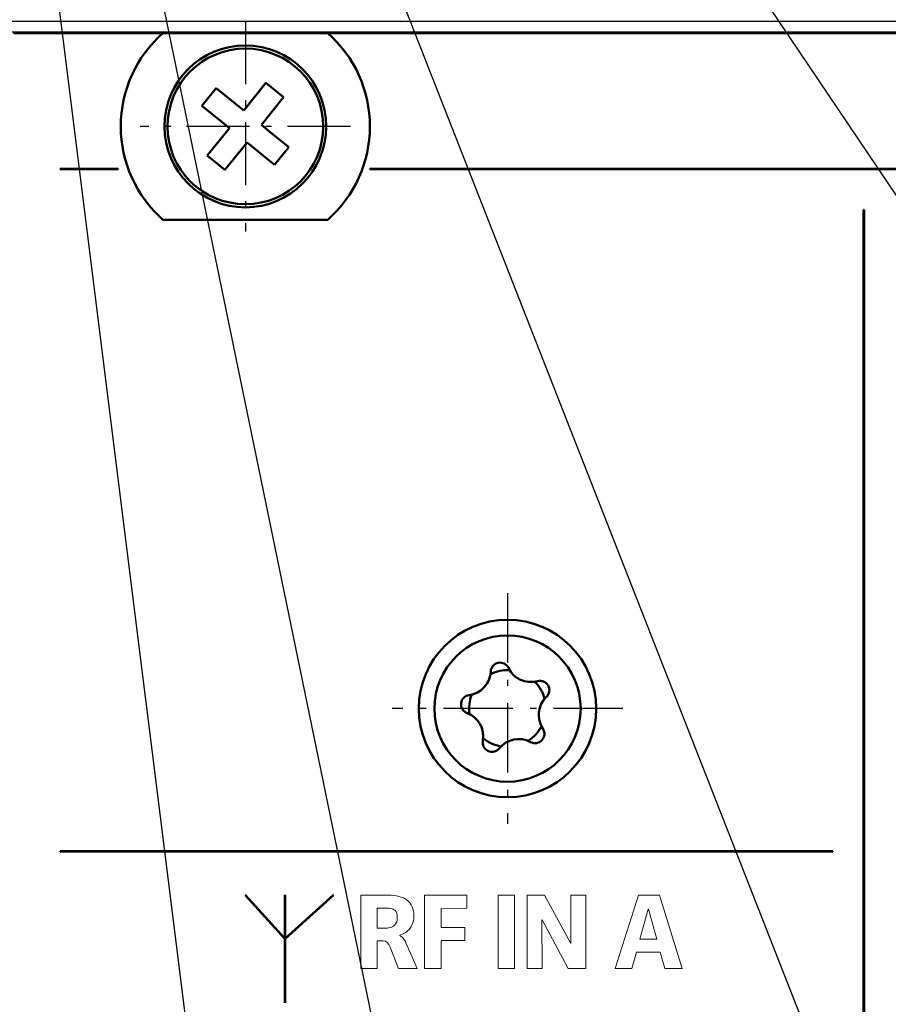
# Model space of a CAD drawing. Extents: x 0 to 841, y 0 to 594.
# Drawn here: x 723 to 737, y 490 to 506 of the extents above; entities that cross this region are included whole.
import ezdxf

# ---------------------------------------------------------------- set-up
doc = ezdxf.new("R2010")
doc.units = 0
doc.linetypes.add('DASHDOT', pattern=[18.5, 12, -3, 0.5, -3])

msp = doc.modelspace()

# ---------------------------------------------------------------- linework, layer by layer
at = {"color": 7, "lineweight": 25}
for p, q in [((537.038879, 506.195465), (750.688904, 506.195465)), ((750.688904, 506.020294), (537.038879, 506.020294))]:
    msp.add_line(p, q, dxfattribs=at)
at = {"color": 7, "linetype": 'DASHDOT', "lineweight": 25, "ltscale": 0.0845}
for p, q in [((726.413879, 506.197968), (726.413879, 502.817963)), ((728.103882, 504.507965), (724.723877, 504.507965))]:
    msp.add_line(p, q, dxfattribs=at)
at = {"color": 7, "lineweight": 50, "ltscale": 0.060052}
msp.add_line((722.688904, 506.007965), (725.091003, 506.007965), dxfattribs=at)
at = {"color": 7, "lineweight": 50, "ltscale": 0.066144}
for p, q in [((727.736755, 506.007965), (725.091003, 506.007965)), ((727.736755, 503.007965), (725.091003, 503.007965))]:
    msp.add_line(p, q, dxfattribs=at)
at = {"color": 7, "lineweight": 50, "ltscale": 0.441856}
msp.add_line((727.736755, 506.007965), (745.411011, 506.007965), dxfattribs=at)
at = {"color": 7, "lineweight": 50, "ltscale": 0.009125}
for p, q in [((725.716797, 504.839417), (725.947021, 505.12265)), ((727.110962, 504.176483), (726.880737, 503.89325))]:
    msp.add_line(p, q, dxfattribs=at)
at = {"color": 7, "lineweight": 50, "ltscale": 0.014188}
for p, q in [((726.38739, 504.764679), (725.947021, 505.12265)), ((726.38739, 504.764679), (726.745361, 505.205048)), ((726.157166, 504.481476), (725.799194, 504.041107)), ((726.440369, 504.251221), (726.880737, 503.89325))]:
    msp.add_line(p, q, dxfattribs=at)
at = {"color": 7, "lineweight": 50, "ltscale": 0.009124}
for p, q in [((726.745361, 505.205048), (727.028564, 504.974823)), ((726.082397, 503.810883), (725.799194, 504.041107))]:
    msp.add_line(p, q, dxfattribs=at)
at = {"color": 7, "lineweight": 50, "ltscale": 0.014187}
for p, q in [((726.670654, 504.534454), (727.028564, 504.974823)), ((726.440369, 504.251221), (726.082397, 503.810883))]:
    msp.add_line(p, q, dxfattribs=at)
at = {"color": 7, "lineweight": 50, "ltscale": 0.010398}
for p, q in [((726.039551, 504.577057), (725.716797, 504.839417)), ((726.788208, 504.438843), (727.110962, 504.176483))]:
    msp.add_line(p, q, dxfattribs=at)
at = {"color": 7, "lineweight": 50, "ltscale": 0.003789}
msp.add_line((726.157166, 504.481476), (726.039551, 504.577057), dxfattribs=at)
at = {"color": 7, "lineweight": 50, "ltscale": 0.003788}
msp.add_line((726.670654, 504.534454), (726.788208, 504.438843), dxfattribs=at)
at = {"color": 7, "lineweight": 50, "ltscale": 0.023283}
for p, q in [((724.373657, 503.825073), (723.442322, 503.825073)), ((723.442322, 503.820068), (724.373657, 503.820068))]:
    msp.add_line(p, q, dxfattribs=at)
at = {"color": 7, "lineweight": 50, "ltscale": 0.000125}
for p, q in [((723.442322, 503.825073), (723.442322, 503.820068)), ((724.373657, 503.820068), (724.373657, 503.825073)), ((728.415466, 503.825073), (728.415466, 503.820068)), ((723.442322, 492.868713), (723.442322, 492.863708)), ((735.847412, 492.863708), (735.847412, 492.868713)), ((727.047241, 492.162445), (727.052246, 492.162445))]:
    msp.add_line(p, q, dxfattribs=at)
at = {"color": 7, "lineweight": 50, "ltscale": 0.405019}
for p, q in [((744.616211, 503.825073), (728.415466, 503.825073)), ((728.415466, 503.820068), (744.616211, 503.820068))]:
    msp.add_line(p, q, dxfattribs=at)
at = {"color": 7, "lineweight": 50}
for p, q in [((736.341492, 456.36438), (736.341492, 503.169983)), ((736.350708, 503.169983), (736.351685, 456.36438))]:
    msp.add_line(p, q, dxfattribs=at)
at = {"color": 7, "lineweight": 50, "ltscale": 0.00023}
msp.add_line((736.341492, 503.169983), (736.350708, 503.169983), dxfattribs=at)
at = {"color": 7, "linetype": 'DASHDOT', "lineweight": 25, "ltscale": 0.092625}
for p, q in [((730.623901, 497.010468), (730.623901, 493.30545)), ((732.476379, 495.157959), (728.771362, 495.157959))]:
    msp.add_line(p, q, dxfattribs=at)
at = {"color": 7, "lineweight": 50, "ltscale": 0.310127}
for p, q in [((735.847412, 492.868713), (723.442322, 492.868713)), ((723.442322, 492.863708), (735.847412, 492.863708))]:
    msp.add_line(p, q, dxfattribs=at)
at = {"color": 7, "lineweight": 50, "ltscale": 0.023772}
msp.add_line((727.047241, 491.457672), (726.408569, 492.16214), dxfattribs=at)
at = {"color": 7, "lineweight": 50, "ltscale": 0.000169}
msp.add_line((726.408569, 492.16214), (726.415344, 492.16214), dxfattribs=at)
at = {"color": 7, "lineweight": 50, "ltscale": 0.02352}
msp.add_line((726.415344, 492.16214), (727.047241, 491.465118), dxfattribs=at)
at = {"color": 7, "lineweight": 50, "ltscale": 0.017433}
msp.add_line((727.047241, 491.465118), (727.047241, 492.162445), dxfattribs=at)
at = {"color": 7, "lineweight": 50, "ltscale": 0.017464}
msp.add_line((727.052246, 492.162445), (727.052246, 491.463898), dxfattribs=at)
at = {"color": 7, "lineweight": 50, "ltscale": 0.025991}
msp.add_line((727.052246, 491.463898), (727.82251, 492.16214), dxfattribs=at)
at = {"color": 7, "lineweight": 50, "ltscale": 0.026243}
msp.add_line((727.829956, 492.16214), (727.052246, 491.457123), dxfattribs=at)
at = {"color": 7, "lineweight": 50, "ltscale": 0.000186}
msp.add_line((727.82251, 492.16214), (727.829956, 492.16214), dxfattribs=at)
at = {"color": 7, "lineweight": 18, "ltscale": 0.029412}
for p, q in [((728.268677, 490.985107), (728.268677, 492.161591)), ((729.293457, 490.985107), (729.293457, 492.161591)), ((730.47168, 490.985107), (730.47168, 492.161591)), ((730.736267, 492.161591), (730.736267, 490.985107)), ((730.940918, 490.985107), (730.940918, 492.161591)), ((731.879333, 492.161591), (731.879333, 490.985107))]:
    msp.add_line(p, q, dxfattribs=at)
at = {"color": 7, "lineweight": 18, "ltscale": 0.010934}
msp.add_line((728.268677, 492.161591), (728.706055, 492.161591), dxfattribs=at)
at = {"color": 7, "lineweight": 18, "ltscale": 0.016933}
msp.add_line((729.293457, 492.161591), (729.970764, 492.161591), dxfattribs=at)
at = {"color": 7, "lineweight": 18, "ltscale": 0.00529}
msp.add_line((729.970764, 492.161591), (729.970764, 491.949982), dxfattribs=at)
at = {"color": 7, "lineweight": 18, "ltscale": 0.006615}
for p, q in [((730.47168, 492.161591), (730.736267, 492.161591)), ((730.736267, 490.985107), (730.47168, 490.985107)), ((732.620056, 490.985107), (732.355469, 490.985107))]:
    msp.add_line(p, q, dxfattribs=at)
at = {"color": 7, "lineweight": 18, "ltscale": 0.006967}
for p, q in [((730.940918, 492.161591), (731.219604, 492.161591)), ((731.879333, 490.985107), (731.600647, 490.985107)), ((733.427917, 490.985107), (733.149231, 490.985107))]:
    msp.add_line(p, q, dxfattribs=at)
at = {"color": 7, "lineweight": 18, "ltscale": 0.022119}
msp.add_line((731.219604, 492.161591), (731.641113, 491.383698), dxfattribs=at)
at = {"color": 7, "lineweight": 18, "ltscale": 0.019448}
msp.add_line((731.643005, 491.383698), (731.639404, 492.161591), dxfattribs=at)
at = {"color": 7, "lineweight": 18, "ltscale": 0.005998}
msp.add_line((731.639404, 492.161591), (731.879333, 492.161591), dxfattribs=at)
at = {"color": 7, "lineweight": 18, "ltscale": 0.030848}
msp.add_line((732.355469, 490.985107), (732.727539, 492.161591), dxfattribs=at)
at = {"color": 7, "lineweight": 18, "ltscale": 0.008423}
msp.add_line((732.727539, 492.161591), (733.064453, 492.161591), dxfattribs=at)
at = {"color": 7, "lineweight": 18, "ltscale": 0.030784}
msp.add_line((733.064453, 492.161591), (733.427917, 490.985107), dxfattribs=at)
at = {"color": 7, "lineweight": 18, "ltscale": 0.003885}
msp.add_line((728.686768, 491.953522), (728.531372, 491.953522), dxfattribs=at)
at = {"color": 7, "lineweight": 18, "ltscale": 0.00807}
msp.add_line((728.531372, 491.953522), (728.531372, 491.630707), dxfattribs=at)
at = {"color": 7, "lineweight": 18, "ltscale": 0.010361}
msp.add_line((729.970764, 491.949982), (729.556335, 491.948181), dxfattribs=at)
at = {"color": 7, "lineweight": 18, "ltscale": 0.007629}
msp.add_line((729.556335, 491.948181), (729.556335, 491.643036), dxfattribs=at)
at = {"color": 7, "lineweight": 18, "ltscale": 0.012549}
for p, q in [((732.884644, 491.937592), (732.748901, 491.454315)), ((733.022095, 491.454315), (732.886353, 491.937592))]:
    msp.add_line(p, q, dxfattribs=at)
at = {"color": 7, "lineweight": 18, "ltscale": 4.3e-05}
for p, q in [((732.886353, 491.937592), (732.884644, 491.937592)), ((731.178955, 491.764709), (731.177246, 491.764709)), ((728.889709, 491.514252), (728.889709, 491.512543))]:
    msp.add_line(p, q, dxfattribs=at)
at = {"color": 7, "lineweight": 18, "ltscale": 0.01949}
msp.add_line((731.177246, 491.764709), (731.180664, 490.985107), dxfattribs=at)
at = {"color": 7, "lineweight": 18, "ltscale": 0.022159}
msp.add_line((731.600647, 490.985107), (731.178955, 491.764709), dxfattribs=at)
at = {"color": 7, "lineweight": 18, "ltscale": 0.003223}
msp.add_line((728.531372, 491.630707), (728.660278, 491.630707), dxfattribs=at)
at = {"color": 7, "lineweight": 18, "ltscale": 0.009612}
for p, q in [((729.556335, 491.643036), (729.940796, 491.643036)), ((729.940796, 491.431335), (729.556335, 491.431335))]:
    msp.add_line(p, q, dxfattribs=at)
at = {"color": 7, "lineweight": 18, "ltscale": 0.005293}
msp.add_line((729.940796, 491.643036), (729.940796, 491.431335), dxfattribs=at)
at = {"color": 7, "lineweight": 50, "ltscale": 0.025685}
msp.add_line((727.047241, 490.430267), (727.047241, 491.457672), dxfattribs=at)
at = {"color": 7, "lineweight": 50, "ltscale": 0.025671}
msp.add_line((727.052246, 491.457123), (727.052246, 490.430298), dxfattribs=at)
at = {"color": 7, "lineweight": 18, "ltscale": 0.002429}
msp.add_line((728.62854, 491.426056), (728.531372, 491.426056), dxfattribs=at)
at = {"color": 7, "lineweight": 18, "ltscale": 0.011024}
msp.add_line((728.531372, 491.426056), (728.531372, 490.985107), dxfattribs=at)
at = {"color": 7, "lineweight": 18, "ltscale": 0.011215}
msp.add_line((728.993713, 491.396088), (729.173584, 490.985107), dxfattribs=at)
at = {"color": 7, "lineweight": 18, "ltscale": 0.011156}
msp.add_line((729.556335, 491.431335), (729.556335, 490.985107), dxfattribs=at)
at = {"color": 7, "lineweight": 18, "ltscale": 4.7e-05}
msp.add_line((731.641113, 491.383698), (731.643005, 491.383698), dxfattribs=at)
at = {"color": 7, "lineweight": 18, "ltscale": 0.00683}
msp.add_line((732.748901, 491.454315), (733.022095, 491.454315), dxfattribs=at)
at = {"color": 7, "lineweight": 18, "ltscale": 0.009147}
msp.add_line((728.873657, 490.985107), (728.739624, 491.325562), dxfattribs=at)
at = {"color": 7, "lineweight": 18, "ltscale": 0.006742}
msp.add_line((732.694092, 491.244415), (732.620056, 490.985107), dxfattribs=at)
at = {"color": 7, "lineweight": 18, "ltscale": 0.009569}
msp.add_line((733.076843, 491.244415), (732.694092, 491.244415), dxfattribs=at)
at = {"color": 7, "lineweight": 18, "ltscale": 0.006731}
msp.add_line((733.149231, 490.985107), (733.076843, 491.244415), dxfattribs=at)
at = {"color": 7, "lineweight": 18, "ltscale": 0.006567}
msp.add_line((728.531372, 490.985107), (728.268677, 490.985107), dxfattribs=at)
at = {"color": 7, "lineweight": 18, "ltscale": 0.007498}
msp.add_line((729.173584, 490.985107), (728.873657, 490.985107), dxfattribs=at)
at = {"color": 7, "lineweight": 18, "ltscale": 0.006572}
msp.add_line((729.556335, 490.985107), (729.293457, 490.985107), dxfattribs=at)
at = {"color": 7, "lineweight": 18, "ltscale": 0.005994}
msp.add_line((731.180664, 490.985107), (730.940918, 490.985107), dxfattribs=at)
at = {"color": 7, "lineweight": 25}
for points in [[(740.714722, 497.694), (720.821045, 527.201294), (700.355103, 527.201294)], [(729.106445, 486.984467), (720.821045, 527.201294), (700.355103, 527.201294)], [(741.350037, 474.86615), (720.821045, 527.201294), (700.355103, 527.201294)], [(728.815735, 463.326752), (720.821045, 527.201294), (700.355103, 527.201294)]]:
    msp.add_lwpolyline(points, dxfattribs=at)
at = {"color": 7, "lineweight": 18}
for points in [[(728.817322, 491.914673), (728.804321, 491.925842), (728.788635, 491.93512), (728.770142, 491.942535), (728.748901, 491.948029), (728.719849, 491.952148), (728.686768, 491.953522)], [(729.118774, 491.817688), (729.117188, 491.782257), (729.112427, 491.748688), (729.104492, 491.717041), (729.093384, 491.687286), (729.079041, 491.659424), (729.061523, 491.633484), (729.05365, 491.623627)], [(728.660278, 491.630707), (728.689392, 491.631653), (728.716187, 491.634918), (728.74054, 491.640442), (728.762573, 491.648132), (728.782227, 491.657867), (728.7995, 491.669617), (728.814453, 491.683228), (728.826965, 491.698669), (728.837158, 491.715912), (728.84491, 491.734863), (728.850342, 491.755524), (728.853455, 491.777832), (728.854187, 491.796783)], [(728.934509, 491.485138), (728.947876, 491.472748), (728.96106, 491.45639), (728.975769, 491.4328), (728.990173, 491.404053), (728.993713, 491.396088)]]:
    msp.add_lwpolyline(points, dxfattribs=at)
at = {"color": 7, "lineweight": 50}
for centre, radius in [((726.413879, 504.507965), 1.3), ((726.413879, 504.507965), 1.25), ((730.623901, 495.157959), 1.425), ((730.623901, 495.157959), 1.175)]:
    msp.add_circle(centre, radius, dxfattribs=at)
for centre, radius, start, end in [((726.413879, 504.507965), 2, 131.409616, 228.590384), ((726.413879, 504.507965), 2, 311.409621, 48.590379), ((730.623901, 495.157959), 0.616025, 86.61589, 116.385208), ((730.504272, 495.745911), 0.15, 25.617673, 177.383414), ((731.000183, 495.983704), 0.4, 205.617671, 285.383421), ((729.954834, 495.771027), 0.4, 277.617673, 357.383418), ((731.146118, 495.45343), 0.15, 313.617674, 105.383419), ((730.623901, 495.157959), 0.616025, 14.615886, 44.385206), ((730.027771, 495.225891), 0.15, 97.617672, 249.38342), ((730.623901, 495.157959), 0.616025, 158.615885, 188.3852), ((731.525513, 495.055237), 0.4, 133.617679, 213.383419), ((729.834106, 494.71109), 0.4, 349.617672, 69.383418), ((730.623901, 495.157959), 0.616025, 302.615886, 332.385204), ((731.066284, 494.752625), 0.15, 241.617672, 33.383417), ((730.623901, 495.157959), 0.616025, 230.61589, 260.385202), ((730.80481, 494.268738), 0.4, 61.617671, 141.383413), ((730.375061, 494.611969), 0.15, 169.617667, 321.383418)]:
    msp.add_arc(centre, radius, start, end, dxfattribs=at)
at = {"color": 7, "lineweight": 18}
for centre, radius, start, end in [((728.785889, 491.847839), 0.349228, 287.283682, 320.058874), ((728.823364, 491.358002), 0.168567, 48.836665, 66.762497)]:
    msp.add_arc(centre, radius, start, end, dxfattribs=at)
for centre, major_axis, ratio, start_param, end_param in [((695.763794, 462.652039), (33.291748, 29.388641), 0.08016, 0.016782313, 0.09055759), ((671.937256, 437.110474), (57.10321, 54.945129), 0.054449, 6.230841496, 6.29216589), ((728.301575, 491.260559), (-0.504517, -0.664185), 0.339719, 2.720804224, 3.088305616), ((726.645325, 484.53894), (-2.008667, -6.883575), 0.110201, 3.002685547, 3.173738579)]:
    msp.add_ellipse(centre, major_axis=major_axis, ratio=ratio, start_param=start_param, end_param=end_param, dxfattribs=at)

doc.saveas('drawing.dxf')
